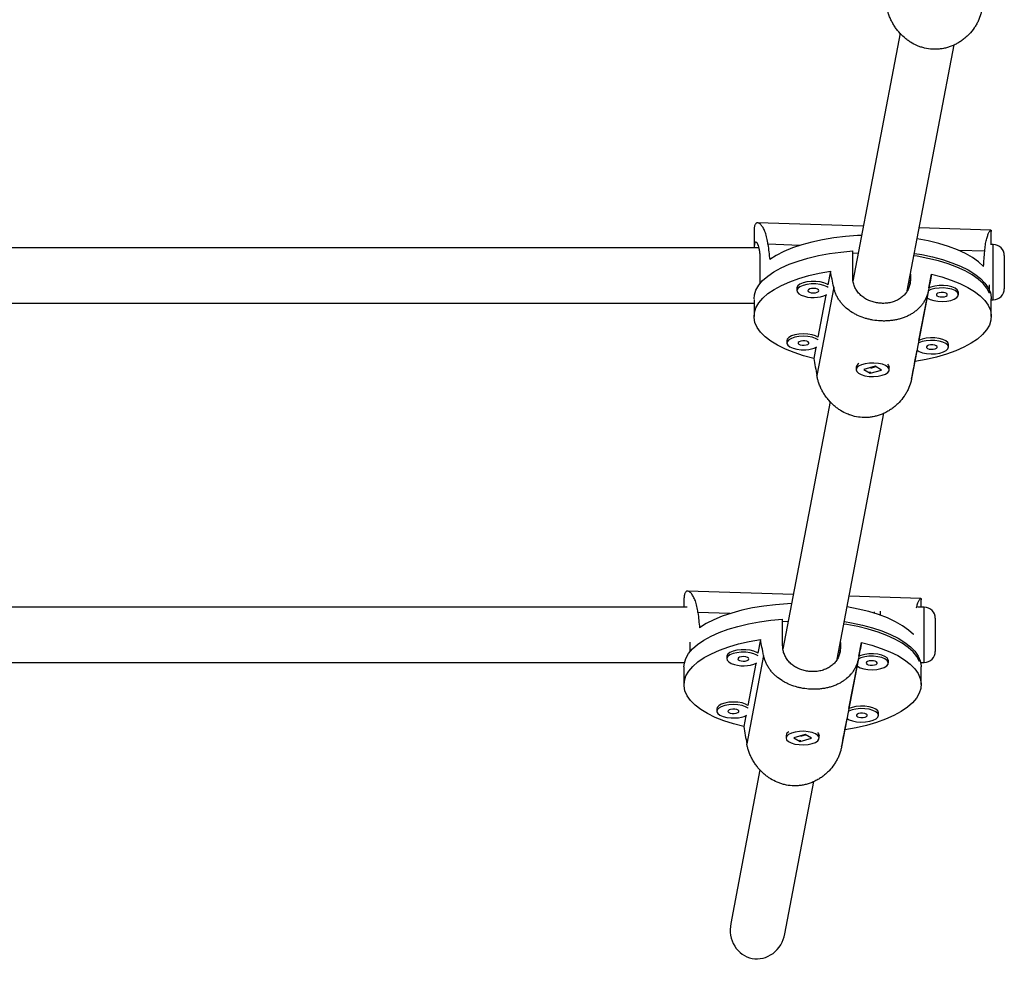
# Model space of a CAD drawing. Extents: x -69 to 470, y -9 to 374.
# Drawn here: x 128 to 139, y 84 to 94 of the extents above; entities that cross this region are included whole.
import ezdxf

# ---------------------------------------------------------------- set-up
doc = ezdxf.new("R2010")
doc.units = 0
doc.header["$LTSCALE"] = 0.125
doc.header["$MEASUREMENT"] = 0
doc.layers.add('CONTOUR', color=7, linetype='CONTINUOUS')

msp = doc.modelspace()

# ---------------------------------------------------------------- linework, layer by layer
at = {"layer": 'CONTOUR'}
for p, q in [((137.99088, 94.32815), (137.4571, 91.52299)), ((138.07187, 91.41029), (138.6019, 94.19574)), ((137.57534, 92.14436), (136.37655, 92.18234)), ((139.01834, 92.09864), (138.20774, 92.12433)), ((136.33638, 92.08395), (136.33638, 91.89712)), ((139.02388, 91.9362), (139.02388, 92.08359)), ((136.39348, 91.89712), (127.16503, 91.89712)), ((136.856, 91.92713), (136.49441, 91.93859)), ((139.04619, 91.9362), (139.01435, 91.9362)), ((139.04619, 91.93502), (139.04619, 91.9362)), ((139.04619, 91.3112), (139.04619, 91.93502)), ((137.45386, 91.56379), (137.45386, 91.86336)), ((138.94923, 91.86081), (138.65822, 91.87003)), ((139.17119, 91.8112), (139.17119, 91.4362)), ((136.40637, 91.49752), (136.40637, 91.76855)), ((137.20129, 91.63548), (137.17192, 91.48112)), ((138.10814, 91.60089), (138.10814, 91.54306)), ((138.31766, 91.44482), (138.34703, 91.59918)), ((137.23848, 91.45446), (137.04787, 90.45276)), ((138.10814, 91.54306), (138.08965, 91.44587)), ((139.00469, 91.38666), (139.00469, 91.47925)), ((136.82206, 91.44285), (136.82206, 91.41432)), ((137.14952, 91.3634), (137.05902, 90.8878)), ((138.31238, 91.42044), (138.12177, 90.41873)), ((138.65109, 91.36825), (138.65109, 91.39678)), ((139.00469, 91.38666), (139.00469, 91.38666)), ((127.17105, 91.27212), (136.33638, 91.27212)), ((136.33638, 91.3135), (136.33638, 91.12315)), ((138.20476, 90.85149), (138.29649, 91.33355)), ((139.02388, 91.12315), (139.02388, 91.32286)), ((139.02388, 91.3112), (139.04619, 91.3112)), ((136.70916, 90.84952), (136.70916, 90.82099)), ((138.23978, 90.86514), (138.20476, 90.85149)), ((138.53819, 90.77492), (138.53819, 90.80345)), ((137.03662, 90.77008), (137.01322, 90.64712)), ((138.15897, 90.61082), (138.18359, 90.74022)), ((137.51467, 90.5829), (137.5124, 90.58104)), ((137.49263, 90.54685), (137.49263, 90.51832)), ((137.7088, 90.55743), (137.58032, 90.52114)), ((137.58032, 90.52114), (137.65146, 90.4792)), ((137.65856, 90.48771), (137.64549, 90.48939)), ((137.65146, 90.4792), (137.77994, 90.51549)), ((137.65146, 90.48528), (137.65146, 90.4792)), ((137.65824, 90.53818), (137.7145, 90.55407)), ((137.77994, 90.51549), (137.7088, 90.55743)), ((137.86763, 90.51832), (137.86763, 90.54685)), ((137.1974, 90.15814), (136.66362, 87.35297)), ((137.27839, 87.24028), (137.80841, 90.02572)), ((136.78186, 87.97434), (135.58307, 88.01233)), ((135.54289, 87.91393), (135.54289, 87.82975)), ((138.22486, 87.92862), (137.41426, 87.95431)), ((138.23039, 87.82975), (138.23039, 87.91357)), ((135.58046, 87.82975), (127.16503, 87.82975)), ((137.7023, 87.75977), (137.7023, 87.77597)), ((137.7648, 87.78667), (137.7648, 87.73906)), ((138.2648, 87.82975), (138.19283, 87.82975)), ((138.2648, 87.82856), (138.2648, 87.82975)), ((138.2648, 87.20475), (138.2648, 87.82856)), ((136.06251, 87.75711), (135.70093, 87.76857)), ((136.66038, 87.39377), (136.66038, 87.69334)), ((138.3898, 87.70475), (138.3898, 87.32975)), ((136.4078, 87.46546), (136.37843, 87.3111)), ((135.61288, 87.3275), (135.61288, 87.43249)), ((137.31466, 87.37304), (137.29616, 87.27585)), ((137.31466, 87.43087), (137.31466, 87.37304)), ((137.52418, 87.2748), (137.55355, 87.42916)), ((136.02858, 87.27283), (136.02858, 87.2443)), ((136.44499, 87.28444), (136.25439, 86.28274)), ((137.5189, 87.25042), (137.32829, 86.24872)), ((137.85761, 87.19823), (137.85761, 87.22676)), ((138.21121, 87.21664), (138.21121, 87.24971)), ((138.21121, 87.21664), (138.21121, 87.21664)), ((127.17105, 87.20475), (135.54893, 87.20475)), ((135.54289, 87.15284), (135.54289, 86.95313)), ((136.35603, 87.19338), (136.26553, 86.71778)), ((137.41128, 86.68147), (137.503, 87.16353)), ((138.22436, 87.20475), (138.2648, 87.20475)), ((138.23039, 86.95313), (138.23039, 87.15284)), ((135.91568, 86.6795), (135.91568, 86.65097)), ((137.4463, 86.69512), (137.41128, 86.68147)), ((136.24313, 86.60006), (136.21974, 86.4771)), ((137.36548, 86.4408), (137.3901, 86.5702)), ((137.74471, 86.6049), (137.74471, 86.63343)), ((136.69914, 86.37683), (136.69914, 86.3483)), ((136.72119, 86.41288), (136.71891, 86.41103)), ((136.91531, 86.38741), (136.78684, 86.35113)), ((136.78684, 86.35113), (136.85797, 86.30918)), ((136.85797, 86.30918), (136.98645, 86.34547)), ((136.86475, 86.36816), (136.92102, 86.38405)), ((136.98645, 86.34547), (136.91531, 86.38741)), ((137.07414, 86.3483), (137.07414, 86.37683)), ((136.86508, 86.3177), (136.85201, 86.31937)), ((136.85797, 86.31526), (136.85797, 86.30918)), ((136.40391, 85.98812), (136.07281, 84.24807)), ((136.68679, 84.13124), (137.01493, 85.85571))]:
    msp.add_line(p, q, dxfattribs=at)
at = {"layer": 'CONTOUR', "flags": 128}
for points in [[(137.55548, 92.04), (137.5089, 92.03789), (137.37325, 92.02787), (137.24084, 92.01223), (137.11304, 91.99114), (136.99122, 91.96482), (136.87664, 91.93354), (136.77052, 91.89764), (136.67397, 91.85749), (136.58802, 91.81351), (136.51355, 91.76617)], [(138.93567, 91.68943), (138.88, 91.74089), (138.81171, 91.78976), (138.73151, 91.83551), (138.64024, 91.87766), (138.53887, 91.91578), (138.42846, 91.94947), (138.31018, 91.97835), (138.18527, 92.00215), (138.18452, 92.00227)], [(136.33638, 91.32286), (136.34041, 91.36531), (136.35793, 91.42067), (136.38916, 91.47502), (136.43376, 91.5278), (136.49129, 91.57845), (136.56114, 91.62645), (136.64259, 91.67131), (136.73479, 91.71255), (136.83679, 91.74975), (136.94753, 91.78253), (137.06587, 91.81054), (137.19058, 91.8335), (137.32035, 91.85117), (137.45386, 91.86336)], [(137.51716, 91.83861), (137.51097, 91.83829), (137.45386, 91.83482)], [(139.00469, 91.38666), (138.97482, 91.44114), (138.93153, 91.49409), (138.87527, 91.54498), (138.80662, 91.59327), (138.72629, 91.63846), (138.63512, 91.68008), (138.53405, 91.7177), (138.42412, 91.75094), (138.30649, 91.77944), (138.18236, 91.80291), (138.14763, 91.8084)], [(138.1529, 91.83613), (138.23544, 91.82217), (138.35698, 91.79654), (138.4715, 91.76601), (138.57783, 91.73087), (138.67484, 91.69151), (138.76155, 91.64833), (138.83704, 91.60178), (138.90055, 91.55233), (138.9514, 91.5005), (138.98908, 91.44684), (139.01319, 91.39189), (139.02348, 91.33622), (139.02388, 91.32286)], [(137.01322, 90.64712), (136.89721, 90.67751), (136.78944, 90.71258), (136.69105, 90.75198), (136.60306, 90.79528), (136.52641, 90.84204), (136.4619, 90.89175), (136.41021, 90.94389), (136.37189, 90.99793), (136.34733, 91.05328), (136.3368, 91.10937), (136.34041, 91.1656), (136.35812, 91.22138), (136.38974, 91.27613), (136.43494, 91.32928), (136.49324, 91.38025), (136.56404, 91.42851), (136.64658, 91.47357), (136.74, 91.51493), (136.84331, 91.55217), (136.95543, 91.5849), (137.07518, 91.61277), (137.20129, 91.63548)], [(138.34703, 91.59918), (138.46304, 91.56879), (138.57081, 91.53372), (138.66921, 91.49432), (138.75719, 91.45102), (138.83384, 91.40426), (138.89835, 91.35455), (138.95004, 91.30241), (138.98837, 91.24837), (139.01292, 91.19302), (139.02345, 91.13693), (139.01984, 91.0807), (139.00214, 91.02492), (138.97052, 90.97017), (138.92532, 90.91703), (138.86701, 90.86605), (138.79622, 90.81779), (138.71368, 90.77273), (138.62026, 90.73137), (138.51694, 90.69413), (138.40482, 90.6614), (138.28508, 90.63354), (138.15897, 90.61082)], [(137.17192, 91.48112), (137.16327, 91.48666), (137.1286, 91.50196), (137.0851, 91.51287), (137.036, 91.51859), (136.98494, 91.5187), (136.9357, 91.51317), (136.89195, 91.50243), (136.85691, 91.48727), (136.8332, 91.46882), (136.82256, 91.44844), (136.82206, 91.44285)], [(137.17675, 91.44895), (137.16327, 91.45813), (137.1286, 91.47343), (137.0851, 91.48434), (137.036, 91.49006), (136.98494, 91.49017), (136.9357, 91.48464), (136.89195, 91.4739), (136.85691, 91.45875), (136.8332, 91.44029), (136.82256, 91.41991), (136.8258, 91.39912), (136.84266, 91.37945), (136.87191, 91.36237), (136.87191, 91.36237)], [(138.65109, 91.39678), (138.65011, 91.40459), (138.63803, 91.42484), (138.61301, 91.443), (138.5769, 91.45774), (138.5324, 91.46795), (138.48279, 91.47289), (138.43176, 91.47218), (138.38308, 91.46588), (138.34038, 91.45445), (138.31766, 91.44482)], [(136.96368, 91.397), (136.98341, 91.39115), (137.00712, 91.38883), (137.03121, 91.39039), (137.052, 91.39559), (137.06633, 91.40365), (137.07202, 91.41332), (137.06819, 91.42315), (137.05545, 91.43163), (137.03572, 91.43748), (137.012, 91.4398), (136.98792, 91.43824), (136.96713, 91.43304), (136.9528, 91.42499), (136.94711, 91.41531), (136.95093, 91.40549), (136.96368, 91.397)], [(138.29649, 91.33355), (138.30015, 91.33076), (138.331, 91.31415), (138.37168, 91.30156), (138.41918, 91.29392), (138.46997, 91.29178), (138.5203, 91.29532), (138.56641, 91.30427), (138.6049, 91.31796), (138.63291, 91.33538), (138.64836, 91.35524), (138.65011, 91.37606)], [(138.65011, 91.37606), (138.63803, 91.39631), (138.61301, 91.41447), (138.5769, 91.42921), (138.5324, 91.43942), (138.48279, 91.44436), (138.43176, 91.44365), (138.38308, 91.43735), (138.34038, 91.42592), (138.31151, 91.413)], [(138.52577, 91.37085), (138.51859, 91.38036), (138.50304, 91.38803), (138.48149, 91.39268), (138.45721, 91.39362), (138.4339, 91.39069), (138.41512, 91.38435), (138.40371, 91.37555), (138.40142, 91.36564), (138.4086, 91.35613), (138.42415, 91.34847), (138.4457, 91.34381), (138.46998, 91.34288), (138.49329, 91.34581), (138.51207, 91.35215), (138.52348, 91.36095), (138.52577, 91.37085)], [(137.05902, 90.8878), (137.03339, 90.90188), (136.99371, 90.91499), (136.94683, 90.92324), (136.89622, 90.92603), (136.84565, 90.92315), (136.79887, 90.9148), (136.75933, 90.90161), (136.72998, 90.88456), (136.713, 90.86491), (136.70916, 90.84952)], [(137.06385, 90.85563), (137.06294, 90.85635), (137.03339, 90.87335), (136.99371, 90.88646), (136.94683, 90.89471), (136.89622, 90.8975), (136.84565, 90.89462), (136.79887, 90.88627), (136.75933, 90.87308), (136.72998, 90.85603), (136.713, 90.83638), (136.70963, 90.81559), (136.72014, 90.7952), (136.74373, 90.77672), (136.77867, 90.76153), (136.82236, 90.75075), (136.87157, 90.74517), (136.92263, 90.74522), (136.92263, 90.74522)], [(136.90532, 90.79573), (136.92835, 90.79901), (136.94655, 90.80563), (136.95716, 90.81459), (136.95856, 90.82452), (136.95054, 90.83392), (136.93431, 90.84135), (136.91235, 90.84568), (136.88801, 90.84625), (136.86498, 90.84298), (136.84677, 90.83635), (136.83616, 90.8274), (136.83477, 90.81746), (136.84279, 90.80806), (136.85901, 90.80064), (136.88097, 90.79631), (136.90532, 90.79573)], [(138.18359, 90.74022), (138.20744, 90.72556), (138.24539, 90.71162), (138.29115, 90.70237), (138.34132, 90.69851), (138.3922, 90.70031), (138.43999, 90.70765), (138.48116, 90.71997), (138.51265, 90.73637), (138.53214, 90.75563), (138.53816, 90.77632), (138.53028, 90.79691), (138.50909, 90.81587), (138.47614, 90.83179), (138.43389, 90.84349), (138.38548, 90.85011), (138.33448, 90.85115), (138.28468, 90.84653), (138.23978, 90.83661), (138.23978, 90.83661)], [(138.23978, 90.83661), (138.20311, 90.82211), (138.19861, 90.81967)], [(138.53819, 90.80345), (138.53816, 90.80485), (138.53028, 90.82544), (138.50909, 90.8444), (138.47614, 90.86032), (138.43389, 90.87202), (138.38548, 90.87864), (138.33448, 90.87968), (138.28468, 90.87506), (138.23978, 90.86514)], [(138.31372, 90.79549), (138.29725, 90.78815), (138.28892, 90.7788), (138.28999, 90.76885), (138.3003, 90.75984), (138.31829, 90.75312), (138.3412, 90.74972), (138.36557, 90.75015), (138.38767, 90.75436), (138.40414, 90.7617), (138.41247, 90.77105), (138.4114, 90.78099), (138.40109, 90.79001), (138.3831, 90.79673), (138.36018, 90.80013), (138.33582, 90.79969), (138.31372, 90.79549)], [(137.78683, 90.4554), (137.82447, 90.46948), (137.85141, 90.48719), (137.86564, 90.5072), (137.86611, 90.52803), (137.85279, 90.54815), (137.82666, 90.56605), (137.78967, 90.58041), (137.74455, 90.59017), (137.69465, 90.5946), (137.64368, 90.59337), (137.59541, 90.58657), (137.55342, 90.57471), (137.52083, 90.55867), (137.50006, 90.53964), (137.49264, 90.51902), (137.49912, 90.49836), (137.51903, 90.47917), (137.55089, 90.46289), (137.59233, 90.45071), (137.64028, 90.44355), (137.69119, 90.44194), (137.74128, 90.44599), (137.78683, 90.4554)], [(137.84786, 90.58104), (137.86114, 90.56681), (137.86763, 90.54685)], [(136.762, 87.86998), (136.71541, 87.86788), (136.57977, 87.85785), (136.44735, 87.84222), (136.31956, 87.82112), (136.19773, 87.7948), (136.08316, 87.76352), (135.97704, 87.72762), (135.88049, 87.68747), (135.79453, 87.64349), (135.72007, 87.59616)], [(138.14218, 87.51941), (138.08652, 87.57087), (138.01823, 87.61974), (137.93802, 87.66549), (137.84676, 87.70765), (137.74539, 87.74577), (137.63498, 87.77945), (137.5167, 87.80834), (137.39178, 87.83213), (137.39103, 87.83225)], [(135.54289, 87.15284), (135.54692, 87.19529), (135.56444, 87.25065), (135.59567, 87.30501), (135.64028, 87.35778), (135.6978, 87.40843), (135.76765, 87.45643), (135.8491, 87.50129), (135.9413, 87.54253), (136.04331, 87.57973), (136.15405, 87.61251), (136.27239, 87.64052), (136.39709, 87.66348), (136.52687, 87.68115), (136.66038, 87.69334)], [(136.72368, 87.66859), (136.71749, 87.66827), (136.66038, 87.66481)], [(137.35942, 87.66611), (137.44195, 87.65215), (137.56349, 87.62653), (137.67802, 87.59599), (137.78434, 87.56086), (137.88136, 87.5215), (137.96806, 87.47831), (138.04356, 87.43176), (138.10706, 87.38231), (138.15792, 87.33049), (138.19559, 87.27682), (138.2197, 87.22187), (138.22999, 87.1662), (138.23039, 87.15284)], [(138.21121, 87.21664), (138.18134, 87.27112), (138.13804, 87.32408), (138.08178, 87.37496), (138.01313, 87.42325), (137.9328, 87.46844), (137.84163, 87.51006), (137.74056, 87.54768), (137.63064, 87.58092), (137.51301, 87.60942), (137.38888, 87.6329), (137.35414, 87.63838)], [(136.21974, 86.4771), (136.10373, 86.50749), (135.99596, 86.54257), (135.89756, 86.58196), (135.80958, 86.62526), (135.73292, 86.67202), (135.66841, 86.72173), (135.61673, 86.77388), (135.5784, 86.82791), (135.55385, 86.88326), (135.54332, 86.93935), (135.54692, 86.99558), (135.56463, 87.05136), (135.59625, 87.10612), (135.64145, 87.15926), (135.69976, 87.21023), (135.77055, 87.2585), (135.85309, 87.30355), (135.94651, 87.34491), (136.04982, 87.38215), (136.16194, 87.41488), (136.28169, 87.44275), (136.4078, 87.46546)], [(136.37843, 87.3111), (136.36979, 87.31665), (136.33512, 87.33194), (136.29162, 87.34286), (136.24252, 87.34858), (136.19146, 87.34868), (136.14222, 87.34315), (136.09846, 87.33241), (136.06343, 87.31726), (136.03971, 87.2988), (136.02908, 87.27842), (136.02858, 87.27283)], [(137.55355, 87.42916), (137.66956, 87.39877), (137.77733, 87.3637), (137.87572, 87.3243), (137.96371, 87.281), (138.04036, 87.23425), (138.10487, 87.18453), (138.15656, 87.13239), (138.19488, 87.07835), (138.21944, 87.023), (138.22997, 86.96692), (138.22636, 86.91068), (138.20865, 86.8549), (138.17703, 86.80015), (138.13183, 86.74701), (138.07353, 86.69604), (138.00273, 86.64777), (137.92019, 86.60272), (137.82677, 86.56135), (137.72346, 86.52411), (137.61134, 86.49138), (137.49159, 86.46352), (137.36548, 86.4408)], [(136.38327, 87.27894), (136.36979, 87.28812), (136.33512, 87.30341), (136.29162, 87.31433), (136.24252, 87.32005), (136.19146, 87.32015), (136.14222, 87.31462), (136.09846, 87.30389), (136.06343, 87.28873), (136.03971, 87.27027), (136.02908, 87.24989), (136.03232, 87.2291), (136.04918, 87.20943), (136.07842, 87.19235), (136.07842, 87.19235)], [(136.17019, 87.22698), (136.18992, 87.22114), (136.21364, 87.21882), (136.23772, 87.22037), (136.25851, 87.22558), (136.27284, 87.23363), (136.27853, 87.2433), (136.27471, 87.25313), (136.26196, 87.26162), (136.24223, 87.26746), (136.21852, 87.26978), (136.19443, 87.26822), (136.17364, 87.26302), (136.15931, 87.25497), (136.15363, 87.2453), (136.15745, 87.23547), (136.17019, 87.22698)], [(137.85663, 87.20605), (137.84454, 87.22629), (137.81952, 87.24445), (137.78342, 87.25919), (137.73891, 87.2694), (137.6893, 87.27434), (137.63827, 87.27363), (137.5896, 87.26733), (137.5469, 87.2559), (137.51802, 87.24298)], [(137.85761, 87.22676), (137.85663, 87.23458), (137.84454, 87.25482), (137.81952, 87.27298), (137.78342, 87.28772), (137.73891, 87.29793), (137.6893, 87.30287), (137.63827, 87.30216), (137.5896, 87.29586), (137.5469, 87.28443), (137.52418, 87.2748)], [(137.73228, 87.20084), (137.72511, 87.21035), (137.70956, 87.21801), (137.688, 87.22267), (137.66372, 87.2236), (137.64042, 87.22067), (137.62163, 87.21433), (137.61023, 87.20553), (137.60794, 87.19562), (137.61511, 87.18611), (137.63066, 87.17845), (137.65222, 87.17379), (137.67649, 87.17286), (137.6998, 87.17579), (137.71859, 87.18213), (137.72999, 87.19093), (137.73228, 87.20084)], [(137.503, 87.16353), (137.50666, 87.16074), (137.53751, 87.14414), (137.5782, 87.13154), (137.6257, 87.1239), (137.67649, 87.12176), (137.72681, 87.1253), (137.77293, 87.13425), (137.81142, 87.14794), (137.83943, 87.16536), (137.85488, 87.18522), (137.85663, 87.20605)], [(136.26553, 86.71778), (136.23991, 86.73186), (136.20023, 86.74497), (136.15334, 86.75323), (136.10274, 86.75601), (136.05217, 86.75313), (136.00538, 86.74478), (135.96585, 86.7316), (135.9365, 86.71454), (135.91951, 86.6949), (135.91568, 86.6795)], [(136.27037, 86.68561), (136.26945, 86.68633), (136.23991, 86.70333), (136.20023, 86.71644), (136.15334, 86.7247), (136.10274, 86.72748), (136.05217, 86.7246), (136.00538, 86.71625), (135.96585, 86.70307), (135.9365, 86.68601), (135.91951, 86.66637), (135.91615, 86.64557), (135.92665, 86.62518), (135.95025, 86.60671), (135.98519, 86.59151), (136.02888, 86.58073), (136.07808, 86.57515), (136.12914, 86.5752), (136.12914, 86.5752)], [(136.11183, 86.62572), (136.13486, 86.62899), (136.15307, 86.63561), (136.16368, 86.64457), (136.16508, 86.65451), (136.15705, 86.6639), (136.14083, 86.67133), (136.11887, 86.67566), (136.09452, 86.67623), (136.07149, 86.67296), (136.05329, 86.66634), (136.04268, 86.65738), (136.04128, 86.64744), (136.0493, 86.63805), (136.06553, 86.63062), (136.08749, 86.62629), (136.11183, 86.62572)], [(137.3901, 86.5702), (137.41395, 86.55554), (137.4519, 86.5416), (137.49766, 86.53236), (137.54784, 86.52849), (137.59871, 86.53029), (137.6465, 86.53763), (137.68767, 86.54995), (137.71917, 86.56635), (137.73865, 86.58561), (137.74468, 86.60631), (137.7368, 86.62689), (137.7156, 86.64585), (137.68266, 86.66177), (137.64041, 86.67347), (137.59199, 86.68009), (137.54099, 86.68113), (137.4912, 86.67652), (137.4463, 86.66659), (137.4463, 86.66659)], [(137.4463, 86.66659), (137.40962, 86.6521), (137.40512, 86.64965)], [(137.74471, 86.63343), (137.74468, 86.63483), (137.7368, 86.65542), (137.7156, 86.67438), (137.68266, 86.6903), (137.64041, 86.702), (137.59199, 86.70862), (137.54099, 86.70966), (137.4912, 86.70505), (137.4463, 86.69512)], [(137.52024, 86.62547), (137.50377, 86.61813), (137.49543, 86.60878), (137.4965, 86.59884), (137.50682, 86.58982), (137.5248, 86.5831), (137.54772, 86.5797), (137.57208, 86.58013), (137.59418, 86.58434), (137.61065, 86.59168), (137.61898, 86.60103), (137.61791, 86.61097), (137.6076, 86.61999), (137.58962, 86.62671), (137.5667, 86.63011), (137.54234, 86.62968), (137.52024, 86.62547)], [(136.99335, 86.28539), (137.03099, 86.29947), (137.05792, 86.31717), (137.07215, 86.33718), (137.07263, 86.35801), (137.0593, 86.37813), (137.03318, 86.39603), (136.99618, 86.41039), (136.95107, 86.42015), (136.90117, 86.42458), (136.8502, 86.42335), (136.80193, 86.41655), (136.75994, 86.4047), (136.72735, 86.38865), (136.70657, 86.36962), (136.69915, 86.34901), (136.70564, 86.32834), (136.72555, 86.30915), (136.7574, 86.29287), (136.79885, 86.28069), (136.8468, 86.27354), (136.89771, 86.27192), (136.9478, 86.27597), (136.99335, 86.28539)], [(137.05437, 86.41103), (137.06765, 86.39679), (137.07414, 86.37683)]]:
    msp.add_lwpolyline(points, dxfattribs=at)
at = {"layer": 'CONTOUR'}
for centre, radius, start, end in [((139.04619, 91.8112), 0.125, 0, 90), ((137.00851, 91.69866), 0.36297, 247.89225, 294.953644), ((139.04619, 91.4362), 0.125, 270, 0), ((136.91532, 91.04679), 0.30166, 271.38791, 296.25054), ((137.54651, 90.5398), 0.05434, 114.157487, 172.549456), ((138.2648, 87.70475), 0.125, 0, 90), ((138.2648, 87.32975), 0.125, 270, 0), ((136.21503, 87.52864), 0.36297, 247.89225, 294.953644), ((136.12184, 86.87677), 0.30166, 271.38791, 296.25054), ((136.75302, 86.36978), 0.05434, 114.157487, 172.549456)]:
    msp.add_arc(centre, radius, start, end, dxfattribs=at)
for centre, major_axis, ratio, start_param, end_param in [((137.68013, 94.46909), (-0.11804, 6.41086), 0.20879488, 1.97271393, 2.00217488), ((137.68013, 94.46909), (-0.11804, 6.41086), 0.20879488, 4.26007929, 4.28954024), ((137.68013, 88.14809), (-1.32866, 7.02111), 0.0286039, 5.19729925, 5.2267602), ((137.68013, 88.14809), (1.34375, 6.93658), 0.00026181, 1.05011003, 1.07957097), ((137.68013, 88.14809), (-1.32866, 7.02111), 0.0286039, 1.2014793, 1.23094025), ((137.68013, 88.14809), (1.34375, 6.93658), 0.00026181, 5.04592998, 5.07539092), ((136.88664, 90.29908), (-0.11804, 6.41086), 0.20879488, 1.97271393, 2.00217488), ((136.88664, 83.97808), (-1.32866, 7.02111), 0.0286039, 5.19729925, 5.2267602), ((136.88664, 90.29908), (-0.11804, 6.41086), 0.20879488, 4.26007929, 4.2614067), ((136.88664, 83.97808), (1.34375, 6.93658), 0.00026181, 1.05011003, 1.07957097), ((136.88664, 83.97808), (-1.32866, 7.02111), 0.0286039, 1.2014793, 1.23094025), ((136.88664, 83.97808), (1.34375, 6.93658), 0.00026181, 5.04592998, 5.07539092), ((136.3798, 84.18965), (-0.06418, -0.33727), 0.9102174, 4.71238898, 6.28318531), ((136.3798, 84.18965), (-0.06418, -0.33727), 0.9102174, 0, 1.57079633)]:
    msp.add_ellipse(centre, major_axis=major_axis, ratio=ratio, start_param=start_param, end_param=end_param, dxfattribs=at)
for points, knots in [([(138.91526, 94.58875), (138.91222, 94.57499), (138.90299, 94.5332), (138.88175, 94.47817), (138.85421, 94.42571), (138.82236, 94.37536), (138.7845, 94.32859), (138.74087, 94.28612), (138.705, 94.25644), (138.66619, 94.22941), (138.62465, 94.20548), (138.58148, 94.18548), (138.53731, 94.16959), (138.49227, 94.15775), (138.44568, 94.14995), (138.3997, 94.14663), (138.34037, 94.14768), (138.28248, 94.15624), (138.22662, 94.17204), (138.17273, 94.19225), (138.12168, 94.21879), (138.07359, 94.25141), (138.0269, 94.28864), (137.98411, 94.33175), (137.94616, 94.37975), (137.92006, 94.41846), (137.89671, 94.45957), (137.87649, 94.50265), (137.8608, 94.54469), (137.84895, 94.5849), (137.84389, 94.61013), (137.84136, 94.62278)], [0, 0, 0, 0, 0.02901417, 0.08810726, 0.11824205, 0.14725184, 0.20617531, 0.2361444, 0.26653359, 0.29713461, 0.32842076, 0.35995349, 0.38974365, 0.41976391, 0.45053515, 0.48157606, 0.50936352, 0.56592305, 0.59476091, 0.62212542, 0.67770508, 0.70596564, 0.73485663, 0.79352333, 0.82335523, 0.85382219, 0.88450462, 0.91588881, 0.94752814, 0.97368367, 1, 1, 1, 1]), ([(136.49441, 91.93859), (136.49291, 91.95076), (136.48832, 91.98772), (136.47808, 92.03176), (136.46553, 92.07023), (136.45161, 92.10459), (136.43619, 92.13274), (136.42011, 92.15436), (136.40786, 92.16723), (136.39571, 92.17647), (136.38398, 92.1818), (136.37318, 92.18295), (136.36357, 92.18005), (136.35523, 92.17325), (136.34819, 92.16231), (136.34281, 92.14775), (136.33801, 92.12403), (136.33597, 92.10267), (136.33641, 92.08452), (136.33642, 92.08395)], [0, 0, 0, 0, 0.051104035, 0.155187472, 0.208265312, 0.259361631, 0.363146315, 0.415932283, 0.469458212, 0.523357228, 0.578462999, 0.634003088, 0.686473903, 0.73935001, 0.793548841, 0.848222661, 0.897166026, 0.996787, 1, 1, 1, 1]), ([(138.94923, 91.86081), (138.95028, 91.8729), (138.95347, 91.90962), (138.96052, 91.95311), (138.96892, 91.99091), (138.97803, 92.02454), (138.98773, 92.0519), (138.99719, 92.07271), (139.00399, 92.08498), (139.01021, 92.09363), (139.01559, 92.0984), (139.0198, 92.09913), (139.02255, 92.09565), (139.0239, 92.09055), (139.02373, 92.08517), (139.02368, 92.08359)], [0, 0, 0, 0, 0.06713337, 0.20386371, 0.27358999, 0.34071322, 0.4770511, 0.54639396, 0.61670887, 0.6875139, 0.7599042, 0.83286503, 0.90179389, 0.97125516, 1, 1, 1, 1]), ([(136.40637, 91.76855), (136.40609, 91.78453), (136.40552, 91.81697), (136.40105, 91.85949), (136.39434, 91.89645), (136.38578, 91.92609), (136.37604, 91.94814), (136.36602, 91.96148), (136.35642, 91.96566), (136.34822, 91.96036), (136.34196, 91.94546), (136.33805, 91.92462), (136.33723, 91.90536), (136.33688, 91.89712)], [0, 0, 0, 0, 0.09050877, 0.18369344, 0.27418818, 0.36721594, 0.45941865, 0.55422273, 0.64756024, 0.74370647, 0.83521538, 0.92949443, 1, 1, 1, 1]), ([(138.10814, 91.54306), (138.10731, 91.52685), (138.10563, 91.49396), (138.09213, 91.44775), (138.0708, 91.40484), (138.04169, 91.3668), (138.00506, 91.33378), (137.96211, 91.307), (137.91327, 91.2868), (137.86099, 91.27416), (137.80611, 91.26906), (137.75164, 91.27153), (137.69785, 91.28132), (137.64706, 91.29788), (137.59938, 91.32129), (137.55658, 91.35096), (137.51933, 91.38698), (137.48945, 91.4282), (137.46785, 91.47425), (137.45579, 91.51988), (137.45445, 91.55046), (137.45386, 91.56379)], [0, 0, 0, 0, 0.05183036, 0.10519309, 0.15701541, 0.21028828, 0.26308868, 0.31737877, 0.37082903, 0.42588771, 0.4782908, 0.53228023, 0.58361466, 0.63641509, 0.68822752, 0.74146921, 0.79459716, 0.84924962, 0.90256292, 0.95750023, 1, 1, 1, 1]), ([(138.31238, 91.42044), (138.30954, 91.40772), (138.30092, 91.3691), (138.28102, 91.32113), (138.25511, 91.27721), (138.22504, 91.23626), (138.18913, 91.19974), (138.14749, 91.16769), (138.1131, 91.14579), (138.07571, 91.12626), (138.0355, 91.1093), (137.99349, 91.09542), (137.95029, 91.08461), (137.906, 91.07674), (137.85995, 91.07176), (137.81425, 91.0699), (137.75497, 91.0712), (137.69668, 91.0777), (137.64002, 91.08927), (137.58508, 91.10398), (137.53267, 91.12332), (137.48295, 91.14739), (137.43446, 91.17517), (137.38971, 91.208), (137.34979, 91.24564), (137.32223, 91.27668), (137.29748, 91.31046), (137.27599, 91.34683), (137.25927, 91.38342), (137.2466, 91.41937), (137.24119, 91.44274), (137.23848, 91.45446)], [0, 0, 0, 0, 0.02901417, 0.08810726, 0.11824205, 0.14725184, 0.20617531, 0.2361444, 0.26653359, 0.29713461, 0.32842076, 0.35995349, 0.38974365, 0.41976391, 0.45053515, 0.48157606, 0.50936352, 0.56592305, 0.59476091, 0.62212542, 0.67770508, 0.70596564, 0.73485663, 0.79352333, 0.82335523, 0.85382219, 0.88450462, 0.91588881, 0.94752814, 0.97368367, 1, 1, 1, 1]), ([(138.12177, 90.41873), (138.11873, 90.40497), (138.10951, 90.36318), (138.08827, 90.30815), (138.06073, 90.25569), (138.02887, 90.20534), (137.99101, 90.15857), (137.94738, 90.1161), (137.91152, 90.08642), (137.87271, 90.05939), (137.83116, 90.03546), (137.788, 90.01546), (137.74382, 89.99957), (137.69878, 89.98773), (137.6522, 89.97993), (137.60622, 89.97661), (137.54688, 89.97766), (137.48899, 89.98622), (137.43314, 90.00203), (137.37925, 90.02223), (137.3282, 90.04877), (137.28011, 90.08139), (137.23342, 90.11862), (137.19062, 90.16174), (137.15267, 90.20973), (137.12657, 90.24844), (137.10322, 90.28955), (137.083, 90.33263), (137.06732, 90.37467), (137.05546, 90.41488), (137.05041, 90.44011), (137.04787, 90.45276)], [0, 0, 0, 0, 0.02901417, 0.08810726, 0.11824205, 0.14725184, 0.20617531, 0.2361444, 0.26653359, 0.29713461, 0.32842076, 0.35995349, 0.38974365, 0.41976391, 0.45053515, 0.48157606, 0.50936352, 0.56592305, 0.59476091, 0.62212542, 0.67770508, 0.70596564, 0.73485663, 0.79352333, 0.82335523, 0.85382219, 0.88450462, 0.91588881, 0.94752814, 0.97368367, 1, 1, 1, 1]), ([(135.70093, 87.76857), (135.69942, 87.78074), (135.69484, 87.81771), (135.6846, 87.86174), (135.67205, 87.90021), (135.65813, 87.93457), (135.6427, 87.96273), (135.62662, 87.98435), (135.61437, 87.99721), (135.60223, 88.00645), (135.5905, 88.01178), (135.5797, 88.01293), (135.57009, 88.01003), (135.56175, 88.00323), (135.55471, 87.99229), (135.54933, 87.97773), (135.54452, 87.95401), (135.54249, 87.93265), (135.54292, 87.9145), (135.54294, 87.91393)], [0, 0, 0, 0, 0.05110404, 0.15518747, 0.20826531, 0.25936163, 0.36314632, 0.41593228, 0.46945821, 0.52335723, 0.578463, 0.63400309, 0.6864739, 0.73935001, 0.79354884, 0.84822266, 0.89716603, 0.996787, 1, 1, 1, 1]), ([(138.17563, 87.82078), (138.17783, 87.82922), (138.1845, 87.85484), (138.19426, 87.88183), (138.2037, 87.9027), (138.2105, 87.91496), (138.21673, 87.92361), (138.22211, 87.92839), (138.22631, 87.92912), (138.22906, 87.92563), (138.23041, 87.92053), (138.23025, 87.91515), (138.2302, 87.91358)], [0, 0, 0, 0, 0.09218171, 0.27991492, 0.37539797, 0.47221952, 0.56971594, 0.66939522, 0.76986012, 0.86477311, 0.96041921, 1, 1, 1, 1]), ([(137.31466, 87.37304), (137.31383, 87.35684), (137.31215, 87.32394), (137.29864, 87.27773), (137.27732, 87.23482), (137.24821, 87.19678), (137.21158, 87.16376), (137.16862, 87.13698), (137.11978, 87.11678), (137.06751, 87.10414), (137.01262, 87.09904), (136.95815, 87.10151), (136.90437, 87.1113), (136.85358, 87.12786), (136.80589, 87.15127), (136.76309, 87.18094), (136.72585, 87.21696), (136.69596, 87.25818), (136.67436, 87.30424), (136.66231, 87.34986), (136.66096, 87.38044), (136.66038, 87.39377)], [0, 0, 0, 0, 0.05183036, 0.10519309, 0.15701541, 0.21028828, 0.26308868, 0.31737877, 0.37082903, 0.42588771, 0.4782908, 0.53228023, 0.58361466, 0.63641509, 0.68822752, 0.74146921, 0.79459716, 0.84924962, 0.90256292, 0.95750023, 1, 1, 1, 1]), ([(137.5189, 87.25042), (137.51606, 87.2377), (137.50743, 87.19908), (137.48754, 87.15111), (137.46162, 87.10719), (137.43156, 87.06624), (137.39565, 87.02973), (137.354, 86.99767), (137.31961, 86.97577), (137.28223, 86.95624), (137.24201, 86.93929), (137.20001, 86.9254), (137.1568, 86.91459), (137.11252, 86.90672), (137.06647, 86.90174), (137.02077, 86.89988), (136.96148, 86.90119), (136.9032, 86.90768), (136.84654, 86.91925), (136.7916, 86.93396), (136.73918, 86.9533), (136.68946, 86.97737), (136.64098, 87.00515), (136.59622, 87.03798), (136.5563, 87.07562), (136.52874, 87.10666), (136.504, 87.14044), (136.4825, 87.17681), (136.46578, 87.2134), (136.45312, 87.24936), (136.44771, 87.27272), (136.44499, 87.28444)], [0, 0, 0, 0, 0.02901417, 0.08810726, 0.11824205, 0.14725184, 0.20617531, 0.2361444, 0.26653359, 0.29713461, 0.32842076, 0.35995349, 0.38974365, 0.41976391, 0.45053515, 0.48157606, 0.50936352, 0.56592305, 0.59476091, 0.62212542, 0.67770508, 0.70596564, 0.73485663, 0.79352333, 0.82335523, 0.85382219, 0.88450462, 0.91588881, 0.94752814, 0.97368367, 1, 1, 1, 1]), ([(137.32829, 86.24872), (137.32525, 86.23496), (137.31602, 86.19317), (137.29478, 86.13814), (137.26725, 86.08567), (137.23539, 86.03532), (137.19753, 85.98855), (137.1539, 85.94608), (137.11803, 85.91641), (137.07922, 85.88938), (137.03768, 85.86544), (136.99451, 85.84544), (136.95034, 85.82956), (136.9053, 85.81771), (136.85871, 85.80991), (136.81273, 85.80659), (136.7534, 85.80764), (136.69551, 85.8162), (136.63965, 85.83201), (136.58576, 85.85222), (136.53471, 85.87875), (136.48662, 85.91137), (136.43994, 85.9486), (136.39714, 85.99172), (136.35919, 86.03971), (136.33309, 86.07842), (136.30974, 86.11953), (136.28952, 86.16262), (136.27383, 86.20466), (136.26198, 86.24486), (136.25692, 86.27009), (136.25439, 86.28274)], [0, 0, 0, 0, 0.02901417, 0.08810726, 0.11824205, 0.14725184, 0.20617531, 0.2361444, 0.26653359, 0.29713461, 0.32842076, 0.35995349, 0.38974365, 0.41976391, 0.45053515, 0.48157606, 0.50936352, 0.56592305, 0.59476091, 0.62212542, 0.67770508, 0.70596564, 0.73485663, 0.79352333, 0.82335523, 0.85382219, 0.88450462, 0.91588881, 0.94752814, 0.97368367, 1, 1, 1, 1])]:
    msp.add_open_spline(points, degree=3, knots=knots, dxfattribs=at)

doc.saveas('drawing.dxf')
